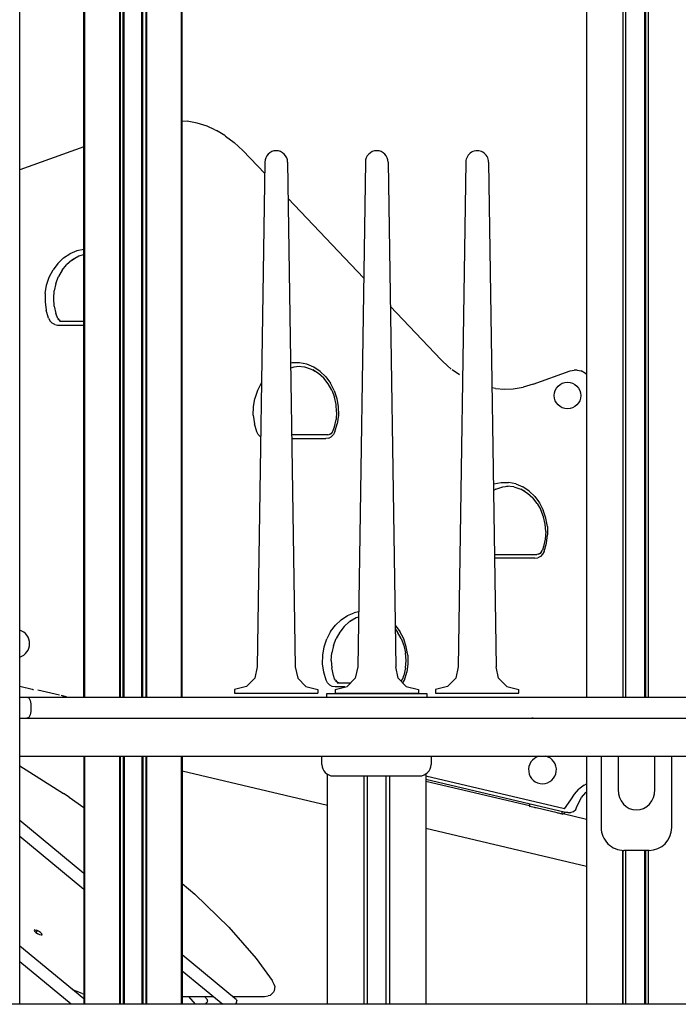
# Model space of a CAD drawing. Extents: x 0 to 42050, y 0 to 29700.
# Drawn here: x 11249 to 12117, y 3157 to 4454 of the extents above; entities that cross this region are included whole.
import ezdxf

# ---------------------------------------------------------------- set-up
doc = ezdxf.new("R2010")
doc.units = 0
doc.header["$LTSCALE"] = 15
for name, color, linetype in [('P001', 131, 'CONTINUOUS'), ('P003', 231, 'CONTINUOUS'), ('P_7THICK', 7, 'CONTINUOUS')]:
    doc.layers.add(name, color=color, linetype=linetype)

msp = doc.modelspace()

# ---------------------------------------------------------------- linework, layer by layer
at = {"layer": 'P001'}
for points in [[(11381.39, 3561.82), (11381.39, 5652.05)], [(11381.66, 5652.05), (11381.66, 3561.82)], [(11385.65, 3561.82), (11385.65, 5652.05)], [(11386.39, 3561.82), (11386.39, 5652.05)], [(11387.15, 3561.82), (11387.15, 5652.05)], [(11410.15, 3561.82), (11410.15, 5652.05)], [(11410.91, 3561.82), (11410.91, 5652.05)], [(11411.64, 3561.82), (11411.64, 5652.05)], [(11415.64, 5652.05), (11415.64, 3561.82)], [(11415.91, 5652.05), (11415.91, 3561.82)], [(11416.64, 5652.05), (11416.64, 3561.82)], [(11462.42, 3561.82), (11462.42, 5652.05)], [(11463.63, 3561.82), (11463.63, 5652.05)], [(11249.45, 3156.97), (11249.45, 5456.12)], [(11333.67, 3561.82), (11333.67, 4789.29)], [(11334.88, 4789.29), (11334.88, 3561.82)], [(11996.2, 4552.03), (11996.2, 3561.82)], [(12044.33, 4544.02), (12044.33, 3562.06)], [(12048.13, 3561.82), (12048.13, 4543.39)], [(12073.39, 3561.82), (12073.39, 4539.19)], [(12074.12, 4539.06), (12074.12, 3561.82)], [(12077.92, 3561.82), (12077.92, 4538.43)], [(12078.19, 3561.82), (12078.19, 4538.39)], [(11463.63, 4321.04), (11469.91, 4320.58)], [(11483.22, 4317.97), (11469.91, 4320.58)], [(11496.23, 4313.78), (11483.22, 4317.97)], [(11506.47, 4309.14), (11496.23, 4313.78)], [(11506.47, 4309.14), (11508.79, 4308.06)], [(11519.72, 4301.62), (11508.79, 4308.06)], [(11520.77, 4300.86), (11519.72, 4301.62)], [(11520.77, 4300.86), (11532.14, 4292.4)], [(11333.67, 4286.69), (11249.45, 4256.57)], [(11532.14, 4292.4), (11543.32, 4281.87)], [(11543.32, 4281.87), (11572.2, 4251.41)], [(11572.43, 4266.56), (11562.44, 3601.81)], [(11602.42, 4266.56), (11612.42, 3601.81)], [(11704.88, 4266.56), (11694.89, 3601.81)], [(11734.87, 4266.56), (11744.87, 3601.81)], [(11837.34, 4266.56), (11827.34, 3601.81)], [(11867.32, 4266.56), (11877.32, 3601.81)], [(11603.14, 4218.8), (11702.59, 4113.94)], [(11333.67, 4151.46), (11324.55, 4149.63)], [(11299.53, 4133.2), (11307.01, 4140.32)], [(11307.01, 4140.32), (11315.43, 4145.85)], [(11324.55, 4149.63), (11315.43, 4145.85)], [(11317.96, 4137.59), (11321.53, 4139.82)], [(11318.7, 4138.24), (11327.11, 4142.94)], [(11327.11, 4142.94), (11333.67, 4145.04)], [(11299.53, 4133.2), (11293.23, 4124.71)], [(11305.23, 4124.07), (11311.11, 4131.43)], [(11317.96, 4137.59), (11311.11, 4131.43)], [(11284.82, 4104.65), (11288.27, 4115.1)], [(11288.27, 4115.1), (11293.23, 4124.71)], [(11297.01, 4106.51), (11300.49, 4115.68)], [(11305.23, 4124.07), (11300.49, 4115.68)], [(11282.98, 4093.66), (11284.82, 4104.65)], [(11297.01, 4106.51), (11294.88, 4096.8)], [(11282.98, 4093.66), (11282.79, 4082.48)], [(11294.16, 4086.81), (11294.88, 4096.8)], [(11294.88, 4076.83), (11294.16, 4086.81)], [(11282.79, 4082.48), (11284.27, 4071.42)], [(11294.88, 4076.83), (11297.01, 4067.12)], [(11737.73, 4076.89), (11804.87, 4006.09)], [(11287.36, 4060.82), (11284.27, 4071.42)], [(11287.36, 4060.82), (11289.34, 4057.15)], [(11298.54, 4062.56), (11297.01, 4067.12)], [(11299.54, 4060.55), (11298.54, 4062.56)], [(11299.54, 4060.55), (11301.42, 4058.38)], [(11289.34, 4057.15), (11292.15, 4054.28)], [(11295.55, 4052.45), (11292.15, 4054.28)], [(11295.55, 4052.45), (11299.26, 4051.83)], [(11299.26, 4051.83), (11333.67, 4051.83)], [(11302.5, 4057.56), (11299.72, 4059.66)], [(11301.76, 4056.83), (11333.67, 4056.83)], [(11302.75, 4057.51), (11301.96, 4057.97)], [(11302.5, 4057.56), (11305.76, 4056.83)], [(11608.42, 4002.1), (11606.41, 4001.69)], [(11610.45, 3996.37), (11606.5, 3995.11)], [(11618.11, 4002.1), (11608.42, 4002.1)], [(11617.76, 3997.13), (11610.45, 3996.37)], [(11625.07, 3996.37), (11615.76, 3997.34)], [(11627.65, 4000.18), (11618.11, 4002.1)], [(11634.08, 3993.49), (11625.07, 3996.37)], [(11636.77, 3996.4), (11627.65, 4000.18)], [(11645.19, 3990.87), (11636.77, 3996.4)], [(11807.16, 4003.74), (11804.87, 4006.09)], [(11818.16, 3993.85), (11807.16, 4003.74)], [(11639.68, 3990.36), (11634.08, 3993.49)], [(11643.24, 3988.14), (11635.61, 3992.9)], [(11650.09, 3981.98), (11643.24, 3988.14)], [(11652.67, 3983.75), (11645.19, 3990.87)], [(11652.67, 3983.75), (11658.97, 3975.26)], [(11828.81, 3986.23), (11819.37, 3992.93)], [(11925.99, 3974.08), (11974.94, 3991.58)], [(11974.94, 3991.58), (11980.26, 3992.48)], [(11984.26, 3992.48), (11980.26, 3992.48)], [(11984.26, 3992.48), (11989.56, 3991.44)], [(11995.15, 3988.12), (11989.56, 3991.44)], [(11996.2, 3986.9), (11995.15, 3988.12)], [(11567.56, 3975.26), (11562.61, 3965.65)], [(11567.56, 3975.26), (11568.06, 3975.94)], [(11655.96, 3974.61), (11650.09, 3981.98)], [(11660.71, 3966.23), (11655.96, 3974.61)], [(11663.93, 3965.65), (11658.97, 3975.26)], [(11899.54, 3968.01), (11912.9, 3970.25)], [(11925.99, 3974.08), (11912.9, 3970.25)], [(11562.61, 3965.65), (11559.15, 3955.19)], [(11660.71, 3966.23), (11664.19, 3957.06)], [(11663.93, 3965.65), (11667.37, 3955.19)], [(11666.32, 3947.35), (11664.19, 3957.06)], [(11876.57, 3968.37), (11871.79, 3969.31)], [(11876.57, 3968.37), (11888.5, 3967.5)], [(11886.05, 3967.38), (11899.54, 3968.01)], [(11557.12, 3933.03), (11557.31, 3944.21)], [(11557.31, 3944.21), (11559.15, 3955.19)], [(11667.04, 3937.37), (11666.32, 3947.35)], [(11667.37, 3955.19), (11669.22, 3944.21)], [(11669.22, 3944.21), (11669.41, 3933.03)], [(11557.12, 3933.03), (11558.6, 3921.97)], [(11667.04, 3937.37), (11666.32, 3927.38)], [(11669.41, 3933.03), (11667.93, 3921.97)], [(11561.69, 3911.37), (11558.6, 3921.97)], [(11664.19, 3917.67), (11666.32, 3927.38)], [(11664.84, 3911.37), (11667.93, 3921.97)], [(11563.67, 3907.7), (11561.69, 3911.37)], [(11563.67, 3907.7), (11566.48, 3904.83)], [(11566.48, 3904.83), (11566.99, 3904.55)], [(11655.44, 3907.38), (11607.82, 3907.38)], [(11655.44, 3907.38), (11658.45, 3908.06)], [(11656.65, 3903), (11660.05, 3904.83)], [(11657.29, 3907.38), (11657.04, 3907.23)], [(11659.61, 3908.74), (11657.29, 3907.38)], [(11659.25, 3908.53), (11659.77, 3908.92)], [(11661.66, 3911.1), (11659.61, 3908.74)], [(11660.05, 3904.83), (11662.86, 3907.7)], [(11661.66, 3911.1), (11662.65, 3913.11)], [(11662.65, 3913.11), (11664.19, 3917.67)], [(11664.84, 3911.37), (11662.86, 3907.7)], [(11607.9, 3902.38), (11652.94, 3902.38)], [(11656.65, 3903), (11652.94, 3902.38)], [(11874.44, 3842.55), (11873.7, 3842.24)], [(11874.44, 3842.55), (11883.98, 3844.46)], [(11883.98, 3844.46), (11893.67, 3844.46)], [(11903.21, 3842.55), (11893.67, 3844.46)], [(11903.21, 3842.55), (11912.33, 3838.77)], [(11877, 3835.85), (11873.83, 3834.08)], [(11877, 3835.85), (11886.01, 3838.74)], [(11886.01, 3838.74), (11893.32, 3839.5)], [(11900.63, 3838.74), (11891.32, 3839.71)], [(11900.63, 3838.74), (11909.64, 3835.85)], [(11915.24, 3832.72), (11909.64, 3835.85)], [(11911.17, 3835.27), (11918.8, 3830.5)], [(11920.75, 3833.23), (11912.33, 3838.77)], [(11918.8, 3830.5), (11925.64, 3824.35)], [(11928.22, 3826.12), (11920.75, 3833.23)], [(11931.52, 3816.98), (11925.64, 3824.35)], [(11928.22, 3826.12), (11934.53, 3817.63)], [(11931.52, 3816.98), (11936.26, 3808.59)], [(11934.53, 3817.63), (11939.48, 3808.01)], [(11939.75, 3799.42), (11936.26, 3808.59)], [(11942.93, 3797.56), (11939.48, 3808.01)], [(11941.88, 3789.71), (11939.75, 3799.42)], [(11942.59, 3779.73), (11941.88, 3789.71)], [(11944.78, 3786.58), (11942.93, 3797.56)], [(11942.59, 3779.73), (11941.88, 3769.75)], [(11943.49, 3764.34), (11944.97, 3775.39)], [(11944.78, 3786.58), (11944.97, 3775.39)], [(11941.88, 3769.75), (11939.75, 3760.04)], [(11940.39, 3753.74), (11943.49, 3764.34)], [(11875.1, 3749.74), (11930.99, 3749.74)], [(11934.01, 3750.42), (11930.99, 3749.74)], [(11932.85, 3749.74), (11932.6, 3749.59)], [(11935.17, 3751.11), (11932.85, 3749.74)], [(11934.79, 3750.88), (11935.33, 3751.29)], [(11937.22, 3753.47), (11935.17, 3751.11)], [(11938.42, 3750.06), (11935.61, 3747.19)], [(11937.22, 3753.47), (11938.21, 3755.47)], [(11939.75, 3760.04), (11938.21, 3755.47)], [(11940.39, 3753.74), (11938.42, 3750.06)], [(11928.49, 3744.74), (11875.17, 3744.74)], [(11928.49, 3744.74), (11932.2, 3745.37)], [(11935.61, 3747.19), (11932.2, 3745.37)], [(11681.23, 3669.12), (11690.35, 3672.9)], [(11695.97, 3674.03), (11690.35, 3672.9)], [(11672.81, 3663.59), (11665.34, 3656.48)], [(11672.81, 3663.59), (11681.23, 3669.12)], [(11676.91, 3654.7), (11683.76, 3660.86)], [(11683.76, 3660.86), (11687.33, 3663.09)], [(11692.92, 3666.21), (11684.5, 3661.51)], [(11695.87, 3667.15), (11692.92, 3666.21)], [(11659.03, 3647.98), (11654.08, 3638.37)], [(11659.03, 3647.98), (11665.34, 3656.48)], [(11671.04, 3647.34), (11666.3, 3638.95)], [(11676.91, 3654.7), (11671.04, 3647.34)], [(11744.05, 3656.56), (11744.14, 3656.48)], [(11744.12, 3651.49), (11747.44, 3647.34)], [(11744.14, 3656.48), (11750.45, 3647.98)], [(11752.18, 3638.95), (11747.44, 3647.34)], [(11755.4, 3638.37), (11750.45, 3647.98)], [(11650.63, 3627.92), (11654.08, 3638.37)], [(11662.81, 3629.78), (11666.3, 3638.95)], [(11752.18, 3638.95), (11755.67, 3629.78)], [(11758.85, 3627.92), (11755.4, 3638.37)], [(11648.78, 3616.93), (11650.63, 3627.92)], [(11659.97, 3610.09), (11660.68, 3620.07)], [(11662.81, 3629.78), (11660.68, 3620.07)], [(11755.67, 3629.78), (11757.8, 3620.07)], [(11758.51, 3610.09), (11757.8, 3620.07)], [(11760.7, 3616.93), (11758.85, 3627.92)], [(11648.59, 3605.75), (11648.78, 3616.93)], [(11659.97, 3610.09), (11660.68, 3600.1)], [(11757.8, 3600.1), (11758.51, 3610.09)], [(11760.7, 3616.93), (11760.88, 3605.75)], [(11562.44, 3601.81), (11559.15, 3586.81)], [(11612.42, 3601.81), (11615.71, 3586.81)], [(11650.07, 3594.69), (11648.59, 3605.75)], [(11653.17, 3584.1), (11650.07, 3594.69)], [(11662.81, 3590.39), (11660.68, 3600.1)], [(11694.89, 3601.81), (11691.6, 3586.81)], [(11748.16, 3586.81), (11744.87, 3601.81)], [(11757.8, 3600.1), (11755.67, 3590.39)], [(11756.31, 3584.1), (11759.41, 3594.69)], [(11760.88, 3605.75), (11759.41, 3594.69)], [(11827.34, 3601.81), (11824.05, 3586.81)], [(11880.61, 3586.81), (11877.32, 3601.81)], [(11548.45, 3575.84), (11559.15, 3586.81)], [(11626.41, 3575.84), (11615.71, 3586.81)], [(11655.15, 3580.42), (11653.17, 3584.1)], [(11664.35, 3585.83), (11662.81, 3590.39)], [(11665.34, 3583.82), (11664.35, 3585.83)], [(11665.34, 3583.82), (11667.23, 3581.65)], [(11668.3, 3580.83), (11665.52, 3582.94)], [(11668.55, 3580.78), (11667.77, 3581.24)], [(11671.57, 3580.1), (11668.3, 3580.83)], [(11680.9, 3575.84), (11691.6, 3586.81)], [(11758.86, 3575.84), (11748.16, 3586.81)], [(11752.16, 3582.71), (11753.13, 3583.82)], [(11753.13, 3583.82), (11754.13, 3585.83)], [(11754.13, 3585.83), (11755.67, 3590.39)], [(11754.35, 3580.46), (11756.31, 3584.1)], [(11813.35, 3575.84), (11824.05, 3586.81)], [(11880.61, 3586.81), (11891.31, 3575.84)], [(11249.45, 3575.95), (11265.94, 3572.07)], [(11265.94, 3572.07), (11266.76, 3571.88)], [(11266.76, 3571.87), (11267.44, 3571.71)], [(11301.79, 3564.18), (11273.05, 3570.95)], [(11548.45, 3575.84), (11532.45, 3571.82)], [(11532.45, 3571.82), (11532.45, 3566.82)], [(11626.41, 3575.84), (11642.41, 3571.82)], [(11642.41, 3571.82), (11642.41, 3566.82)], [(11655.15, 3580.42), (11657.96, 3577.55)], [(11661.36, 3575.72), (11657.96, 3577.55)], [(11665.07, 3575.1), (11661.36, 3575.72)], [(11664.9, 3571.82), (11680.9, 3575.84)], [(11664.9, 3571.82), (11664.9, 3566.82)], [(11677.96, 3575.1), (11665.07, 3575.1)], [(11685.05, 3580.1), (11667.57, 3580.1)], [(11758.86, 3575.84), (11774.86, 3571.82)], [(11774.86, 3571.82), (11774.86, 3566.82)], [(11813.35, 3575.84), (11797.35, 3571.82)], [(11797.35, 3571.82), (11797.35, 3566.82)], [(11891.31, 3575.84), (11907.31, 3571.82)], [(11907.31, 3566.82), (11907.31, 3571.82)], [(11249.45, 3561.82), (12321.23, 3561.82)], [(11258.72, 3561.82), (11261.31, 3560.62)], [(11261.31, 3560.62), (11263.21, 3557.32)], [(11263.21, 3557.32), (11263.91, 3552.83)], [(11292.52, 3561.85), (11307.51, 3561.85)], [(11311.13, 3561.98), (11304.07, 3563.64)], [(11305.81, 3562.91), (11307.51, 3561.85)], [(11307.51, 3561.85), (11307.51, 3561.82)], [(11532.45, 3566.82), (11642.41, 3566.82)], [(11653.91, 3566.32), (11785.85, 3566.32)], [(11653.91, 3561.82), (11653.91, 3566.32)], [(11664.9, 3566.82), (11774.86, 3566.82)], [(11785.85, 3566.32), (11785.85, 3561.82)], [(11797.35, 3566.82), (11907.31, 3566.82)], [(11263.91, 3542.83), (11263.21, 3538.33)], [(11263.91, 3552.83), (11263.91, 3542.83)], [(11249.45, 3533.83), (12190.31, 3533.83)], [(11261.31, 3535.04), (11258.72, 3533.83)], [(11263.21, 3538.33), (11261.31, 3535.04)], [(11514.18, 3533.83), (11514.61, 3533.83)], [(11926.28, 3533.83), (11924.31, 3533.82)], [(11249.45, 3483.85), (12190.31, 3483.85)], [(11333.67, 3483.85), (11333.67, 3156.97)], [(11334.88, 3483.85), (11334.88, 3156.97)], [(11381.39, 3156.97), (11381.39, 3483.85)], [(11381.66, 3483.85), (11381.66, 3156.97)], [(11385.65, 3483.85), (11385.65, 3156.97)], [(11386.39, 3483.85), (11386.39, 3156.97)], [(11386.65, 3483.85), (11386.65, 3156.97)], [(11387.15, 3483.85), (11387.15, 3156.97)], [(11410.15, 3483.85), (11410.15, 3156.97)], [(11410.64, 3483.85), (11410.64, 3156.97)], [(11410.91, 3156.97), (11410.91, 3483.85)], [(11411.64, 3483.85), (11411.64, 3156.97)], [(11415.64, 3483.85), (11415.64, 3156.97)], [(11415.91, 3483.85), (11415.91, 3156.97)], [(11416.64, 3483.85), (11416.64, 3156.97)], [(11462.42, 3156.97), (11462.42, 3483.85)], [(11463.63, 3483.85), (11463.63, 3156.97)], [(11647.5, 3472.85), (11647.5, 3483.85)], [(11791.45, 3483.85), (11791.45, 3472.85)], [(11996.2, 3483.85), (11996.2, 3156.97)], [(12015.78, 3483.85), (12015.78, 3389.78)], [(12037.97, 3483.85), (12037.97, 3439.83)], [(12086.55, 3439.83), (12086.55, 3483.85)], [(12108.75, 3389.78), (12108.75, 3483.85)], [(11249.45, 3471.1), (11306.94, 3434.89)], [(11654.93, 3419.08), (11463.63, 3464.14)], [(11654.93, 3156.97), (11654.93, 3460.01)], [(11662.5, 3457.86), (11776.45, 3457.86)], [(11703.09, 3457.86), (11703.09, 3156.97)], [(11707.88, 3156.97), (11707.88, 3457.86)], [(11731.87, 3457.86), (11731.87, 3156.97)], [(11736.67, 3457.86), (11736.67, 3156.97)], [(11784.83, 3460.52), (11784.83, 3156.97)], [(11967.2, 3414.61), (11784.83, 3457.56)], [(11968.83, 3409.71), (11784.83, 3453.05)], [(11921.2, 3418.29), (11784.83, 3450.41)], [(11980.52, 3433.87), (11986.4, 3440.47)], [(11993.18, 3445.81), (11986.4, 3440.47)], [(11993.18, 3445.81), (11996.2, 3447.39)], [(11314.66, 3429.67), (11306.94, 3434.89)], [(11314.66, 3429.67), (11333.67, 3416.48)], [(11967.2, 3414.61), (11975.71, 3426.21)], [(11975.71, 3426.21), (11980.52, 3433.87)], [(11985.64, 3421.89), (11989.97, 3429.47)], [(11989.97, 3429.47), (11995.4, 3436.03)], [(11995.4, 3436.03), (11996.2, 3436.7)], [(11921.2, 3420.93), (11921.2, 3417.73)], [(11921.2, 3417.73), (11922.1, 3417.96)], [(11927.95, 3416.14), (11921.2, 3417.73)], [(11928.87, 3415.93), (11927.95, 3416.14)], [(11929.93, 3415.67), (11928.87, 3415.93)], [(11957.64, 3409.15), (11929.93, 3415.67)], [(11979.32, 3411.1), (11982.13, 3413.69)], [(11982.13, 3413.69), (11983.34, 3416.14)], [(11983.34, 3416.14), (11985.64, 3421.89)], [(11333.67, 3329.38), (11249.45, 3399)], [(11958.58, 3408.93), (11957.64, 3409.15)], [(11959.36, 3408.74), (11958.58, 3408.93)], [(11964.49, 3407.54), (11959.36, 3408.74)], [(11964.49, 3407.54), (11964.49, 3410.73)], [(11964.49, 3407.54), (11965.49, 3407.79)], [(11965.61, 3407.83), (11965.49, 3407.79)], [(11996.2, 3400.62), (11965.61, 3407.83)], [(11966.74, 3410.2), (11966.74, 3407.56)], [(11971.85, 3409.62), (11968.83, 3409.71)], [(11971.85, 3409.62), (11975.85, 3409.62)], [(11978.72, 3410.73), (11975.85, 3409.62)], [(11978.72, 3410.73), (11979.32, 3411.1)], [(11996.2, 3338.7), (11784.83, 3388.48)], [(11249.45, 3378.3), (11333.67, 3308.68)], [(12044.06, 3156.97), (12044.06, 3360.14)], [(12044.33, 3360.08), (12044.33, 3156.97)], [(12078.76, 3359.8), (12045.77, 3359.8)], [(12048.13, 3156.97), (12048.13, 3359.8)], [(12073.39, 3156.97), (12073.39, 3359.8)], [(12074.12, 3359.8), (12074.12, 3156.97)], [(12077.92, 3156.97), (12077.92, 3359.8)], [(12078.19, 3156.97), (12078.19, 3359.8)], [(11463.63, 3316.35), (11480.26, 3302.12)], [(11524.98, 3258.59), (11480.26, 3302.12)], [(11524.98, 3258.59), (11561.19, 3217.24)], [(11269.46, 3254.9), (11268.53, 3254.44)], [(11268.53, 3254.44), (11268.99, 3253.18)], [(11269.97, 3254.78), (11268.99, 3253.18)], [(11268.99, 3253.18), (11270.72, 3251.46)], [(11269.46, 3254.9), (11271.53, 3254.44)], [(11272.3, 3254.07), (11270.72, 3251.46)], [(11270.72, 3251.46), (11273.25, 3249.74)], [(11274.19, 3253.18), (11271.53, 3254.44)], [(11275.9, 3248.48), (11273.25, 3249.74)], [(11276.72, 3251.46), (11274.19, 3253.18)], [(11277.97, 3248.02), (11275.9, 3248.48)], [(11278.44, 3249.74), (11276.72, 3251.46)], [(11277.97, 3248.02), (11278.66, 3249.15)], [(11277.97, 3248.02), (11278.9, 3248.48)], [(11278.9, 3248.48), (11278.44, 3249.74)], [(11333.67, 3164.12), (11249.45, 3233.74)], [(11534.97, 3162.98), (11463.63, 3221.96)], [(11561.19, 3217.24), (11582.22, 3188.27)], [(11317.27, 3156.97), (11249.45, 3213.03)], [(11463.63, 3201.26), (11517.2, 3156.97)], [(11584.73, 3183.01), (11582.22, 3188.27)], [(11585.4, 3180.73), (11584.67, 3174.57)], [(11585.4, 3180.73), (11584.73, 3183.01)], [(11317.55, 3177.45), (11323.86, 3174.28)], [(11331.6, 3171.37), (11323.86, 3174.28)], [(11331.6, 3171.37), (11333.67, 3170.7)], [(11463.63, 3167.43), (11504.54, 3167.43)], [(11471.58, 3167.43), (11480.58, 3156.97)], [(11496.68, 3162.78), (11492.69, 3167.43)], [(11529.59, 3167.43), (11572.16, 3167.43)], [(11572.16, 3167.43), (11576.86, 3168.23)], [(11579.25, 3168.7), (11576.86, 3168.23)], [(11579.25, 3168.7), (11583.68, 3172.93)], [(11584.67, 3174.57), (11583.68, 3172.93)], [(11494.7, 3157.47), (11494.21, 3156.97)], [(11494.7, 3157.47), (11496.24, 3159.67)], [(11496.93, 3161.53), (11496.24, 3159.67)], [(11496.93, 3161.53), (11496.68, 3162.78)], [(11534.96, 3159.46), (11533.72, 3156.97)], [(11534.96, 3159.46), (11535.4, 3161.57)], [(11534.97, 3162.98), (11535.4, 3161.57)]]:
    msp.add_lwpolyline(points, dxfattribs=at)
at = {"layer": 'P003'}
msp.add_circle((11971.3, 3959.02), 17.49, dxfattribs=at)
for centre, radius, start, end in [((11587.43, 4266.56), 14.99, 0, 180), ((11719.88, 4266.56), 14.99, 0, 180), ((11852.33, 4266.56), 14.99, 359.99842, 180.00158), ((11243.69, 3632.2), 18.64, 287.98952, 71.76994), ((11938.36, 3466.01), 18.36, 104.47631, 76.35186), ((11662.75, 3473.1), 15.25, 180.93768, 269.06548), ((11776.21, 3473.1), 15.25, 270.93452, 359.06232), ((12045.76, 3389.78), 29.98, 179.99253, 270.00905), ((12078.76, 3389.79), 29.99, 269.99978, 359.99864)]:
    msp.add_arc(centre, radius, start, end, dxfattribs=at)
msp.add_ellipse((12062.26, 3439.83), major_axis=(0, -26.8), ratio=0.9063157, start_param=4.712389, end_param=7.8539816, dxfattribs=at)
at = {"layer": 'P_7THICK'}
msp.add_lwpolyline([(21789.12, 3156.97), (3502.02, 3156.97)], dxfattribs=at)

doc.saveas('drawing.dxf')
